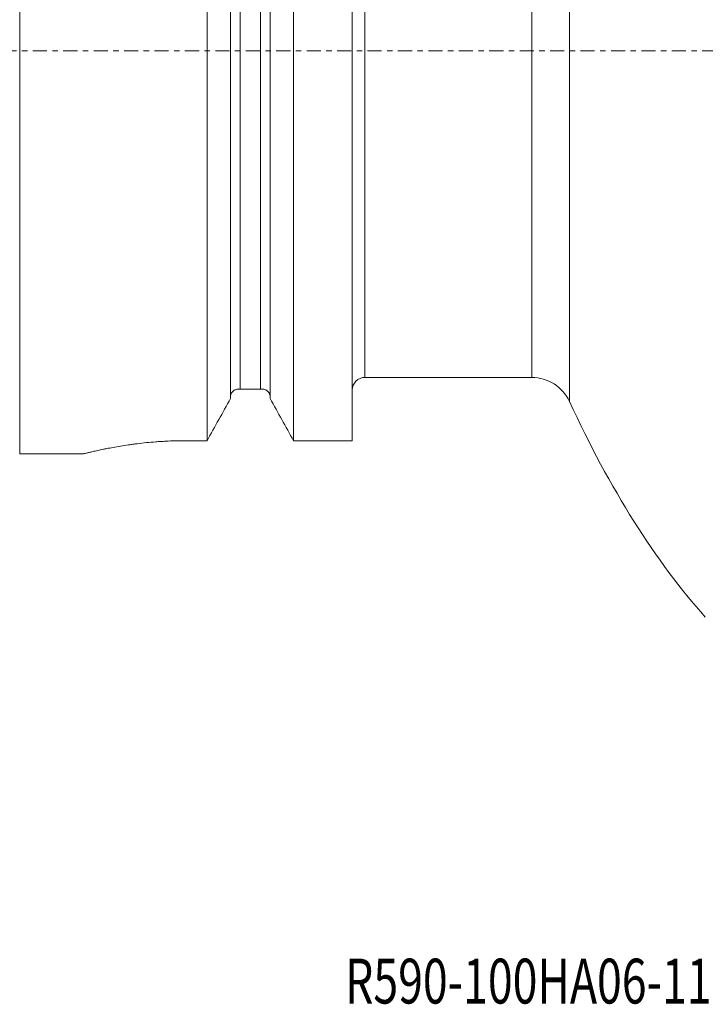
# Model space of a CAD drawing. Units: millimetres. Extents: x -55 to 106, y -74 to 78.
# Drawn here: x 0 to 54, y -74 to 2 of the extents above; entities that cross this region are included whole.
import ezdxf

# ---------------------------------------------------------------- set-up
doc = ezdxf.new("R2010")
doc.units = ezdxf.units.MM
doc.linetypes.add('CENTER', pattern=[47.5, 22, -8.5, 8.5, -8.5])
doc.layers.get('0').update_dxf_attribs({"linetype": 'CONTINUOUS'})
for name, color, linetype in [('1', 4, 'CONTINUOUS'), ('SK2', 7, 'CONTINUOUS'), ('SK4', 2, 'CENTER'), ('SK6', 5, 'CONTINUOUS')]:
    doc.layers.add(name, color=color, linetype=linetype)
doc.styles.add('iso_b_vert', font='simplex.shx')
doc.dimstyles.get("Standard").update_dxf_attribs({"dimtxt": 0.18, "dimasz": 0.18, "dimexe": 0.18, "dimexo": 0.0625, "dimgap": 0.09, "dimtad": 1, "dimzin": 0, "dimdsep": 52, "dimtxsty": 'Standard', "dimcen": 0.09, "dimadec": 0, "dimazin": 0, "dimtfac": 1, "dimtdec": 4, "dimtofl": 0, "dimtmove": 0, "dimatfit": 3, "dimfxl": 1, "dimtolj": 1, "dimtzin": 0, "dimarcsym": 0})

# ---------------------------------------------------------------- blocks, each defined once
blk = doc.blocks.new('DimnDraft3D2')
at = {"layer": 'SK2', "lineweight": 13}
for p, q in [((-32, 0.476956), (-32, 74.310158)), ((80, 50.476956), (80, 74.310158)), ((-32, 73.356246), (-31.046088, 73.481831)), ((80, 73.356246), (-32, 73.356246)), ((-32, 73.356246), (-31.046087, 73.230661)), ((-31.046088, 73.481831), (-31.046087, 73.230661)), ((80, 73.356246), (79.046087, 73.481831)), ((79.046088, 73.230661), (79.046087, 73.481831)), ((80, 73.356246), (79.046088, 73.230661))]:
    blk.add_line(p, q, dxfattribs=at)
at = {"layer": 'SK2', "lineweight": 18, "insert": (22.586842, 74.106246), "char_height": 3, "attachment_point": 7, "line_spacing_factor": 1.084337, "style": 'iso_b_vert'}
blk.add_mtext('\\W0.5296;112', dxfattribs=at)
blk = doc.blocks.new('_CLOSED')
at = {"lineweight": -2}
for p, q in [((-1, 0.166667), (0, 0)), ((-1, 0.166667), (-1, -0.166667)), ((0, 0), (-1, -0.166667)), ((0, 0), (-1, 0))]:
    blk.add_line(p, q, dxfattribs=at)

msp = doc.modelspace()

# ---------------------------------------------------------------- linework, layer by layer
at = {"layer": '1', "lineweight": 18}
for p, q in [((0, 31.475), (0, -31.475)), ((14.6225, 30.1608), (14.6225, -30.4413)), ((21.3775, 30.1608), (21.3775, -30.4413)), ((25.95, 30.1608), (25.95, -30.4413)), ((16.4515, 26.8394), (16.4515, -27.153)), ((19.5485, 26.8394), (19.5485, -27.153)), ((26.95, -25.5), (39.9581, -25.5)), ((17.2015, -26.4073), (18.7985, -26.4073)), ((12.95, -30.4413), (14.6225, -30.4413)), ((21.3775, -30.4413), (25.95, -30.4413)), ((0, -31.475), (4.95, -31.475))]:
    msp.add_line(p, q, dxfattribs=at)
at = {"layer": '1', "lineweight": 13}
for p, q in [((42.9092, 27.3886), (42.9092, -27.3886)), ((17.2015, 26.4), (17.2015, -26.4073)), ((18.7985, 26.4), (18.7985, -26.4073)), ((26.95, -25.5), (26.95, 25.5)), ((39.9581, 25.5), (39.9581, -25.5))]:
    msp.add_line(p, q, dxfattribs=at)
at = {"layer": '1', "lineweight": 18, "extrusion": (0, 0, -1)}
msp.add_arc((-39.9581, -28.75), 3.25, 90, 155.234519, dxfattribs=at)
msp.add_ellipse((26.95, -26.5), major_axis=(1, 0), ratio=1, start_param=3.1415927, end_param=-1.5707963, dxfattribs=at)
at = {"layer": '1', "lineweight": 18}
msp.add_ellipse((57.3127, -5.1491), major_axis=(12.6208, -46.8812), ratio=0.43564, start_param=-1.196948, end_param=-0.712582, dxfattribs=at)
for points, knots in [([(16.4689, -26.9), (16.4782, -26.8558), (16.4912, -26.8138), (16.5169, -26.7537), (16.5264, -26.7342), (16.547, -26.6974), (16.5581, -26.6799), (16.5818, -26.6466), (16.5946, -26.6307), (16.621, -26.601), (16.6348, -26.5872), (16.6775, -26.5485), (16.708, -26.5263), (16.7728, -26.4879), (16.8064, -26.4723), (16.8762, -26.4465), (16.9123, -26.4364), (16.9884, -26.421), (17.0284, -26.4156), (17.1119, -26.4088), (17.1564, -26.4073), (17.2015, -26.4073)], [0, 0, 0, 0, 0.125, 0.125, 0.1875, 0.1875, 0.25, 0.25, 0.3125, 0.3125, 0.375, 0.375, 0.5, 0.5, 0.625, 0.625, 0.75, 0.75, 0.875, 0.875, 1, 1, 1, 1]), ([(18.7985, -26.4073), (18.8437, -26.4073), (18.8871, -26.4087), (18.9715, -26.4156), (19.0109, -26.4208), (19.0868, -26.4362), (19.1235, -26.4464), (19.1938, -26.4723), (19.2273, -26.488), (19.2915, -26.5259), (19.3224, -26.5484), (19.3796, -26.6002), (19.4059, -26.6295), (19.4537, -26.6964), (19.4743, -26.7331), (19.4999, -26.7929), (19.5076, -26.8138), (19.5208, -26.8563), (19.5264, -26.8779), (19.5311, -26.9)], [0, 0, 0, 0, 0.125, 0.125, 0.25, 0.25, 0.375, 0.375, 0.5, 0.5, 0.625, 0.625, 0.75, 0.75, 0.875, 0.875, 0.9375, 0.9375, 1, 1, 1, 1]), ([(4.95, -31.475), (4.95, -31.475), (4.95, -31.475), (4.9502, -31.475), (4.9635, -31.4716), (5.0155, -31.4584), (5.0542, -31.4486), (5.1568, -31.423), (5.2207, -31.4072), (5.3166, -31.3838), (5.3366, -31.379), (5.3782, -31.3689), (5.3998, -31.3637), (5.4668, -31.3476), (5.5144, -31.3363), (5.6655, -31.3006), (5.7775, -31.2747), (6.0235, -31.2192), (6.1576, -31.1896), (6.3755, -31.1431), (6.451, -31.1273), (6.5684, -31.103), (6.6083, -31.0949), (6.6894, -31.0784), (6.7304, -31.0702), (6.9386, -31.0288), (7.1139, -30.9952), (7.4815, -30.9281), (7.6738, -30.8946), (8.0758, -30.8285), (8.2853, -30.7959), (8.5585, -30.7564), (8.6138, -30.7486), (8.7249, -30.7331), (8.8925, -30.7102), (9.0631, -30.6883), (9.4083, -30.6458), (9.6435, -30.6195), (10.1245, -30.5713), (10.3701, -30.5494), (10.7466, -30.5207), (10.8735, -30.5118), (11.0658, -30.4995), (11.1303, -30.4956), (11.2593, -30.4882), (11.3238, -30.4847), (11.6468, -30.4681), (11.9062, -30.4581), (12.4267, -30.4447), (12.6879, -30.4413), (12.95, -30.4413)], [0, 0, 0, 0, 0.0004581, 0.0004581, 0.0629295, 0.0629295, 0.1254008, 0.1254008, 0.1878722, 0.1878722, 0.20349, 0.20349, 0.2191079, 0.2191079, 0.2503436, 0.2503436, 0.3128149, 0.3128149, 0.3752863, 0.3752863, 0.406522, 0.406522, 0.4221398, 0.4221398, 0.4377577, 0.4377577, 0.500229, 0.500229, 0.5627004, 0.5627004, 0.6251718, 0.6251718, 0.6407896, 0.6407896, 0.6564075, 0.6876432, 0.6876432, 0.7501145, 0.7501145, 0.8125859, 0.8125859, 0.8438216, 0.8438216, 0.8594394, 0.8594394, 0.8750573, 0.8750573, 0.9375286, 0.9375286, 1, 1, 1, 1])]:
    msp.add_open_spline(points, degree=3, knots=knots, dxfattribs=at)
for points in [[(14.6225, -30.4413), (15.234, -29.3462), (15.8439, -28.2502), (16.4515, -27.153)], [(19.5485, -27.153), (20.1561, -28.2502), (20.766, -29.3462), (21.3775, -30.4413)]]:
    msp.add_open_spline(points, degree=3, dxfattribs=at)
at = {"layer": 'SK4', "lineweight": 18, "ltscale": 0.05}
msp.add_line((90, 0), (-42, 0), dxfattribs=at)

# ---------------------------------------------------------------- texts
at = {"layer": 'SK6', "lineweight": 18, "insert": (25.3947, -74.375), "char_height": 3.5, "attachment_point": 7, "line_spacing_factor": 1.084337, "style": 'iso_b_vert'}
msp.add_mtext('\\W0.7292;R590-100HA06-11M', dxfattribs=at)

# ---------------------------------------------------------------- dimensions: what is measured, and where the dimension line sits
at = {"layer": 'SK2', "lineweight": 13}
dim = msp.add_linear_dim(base=(-32, 73.3562), p1=(80, 50.477), p2=(-32, 0.477), dimstyle='Standard', override={"dimtxt": 3, "dimasz": 0.953912, "dimexe": 0.953912, "dimexo": 0.476956, "dimgap": 1.5, "dimtad": 1, "dimtih": 0, "dimdec": 3, "dimzin": 8, "dimpost": '<>', "dimtxsty": 'iso_b_vert', "dimblk1": 'CLOSED', "dimblk2": 'CLOSED', "dimsah": 1, "dimclrd": 2, "dimclre": 2, "dimclrt": 7, "dimtm": -0.005, "dimtdec": 3, "dimtofl": 1, "dimtmove": 0}, dxfattribs=at)
dim.commit()
dim.dimension.update_dxf_attribs({"geometry": 'DimnDraft3D2', "text_midpoint": (26.1632, 73.3562)})

doc.saveas('drawing.dxf')
